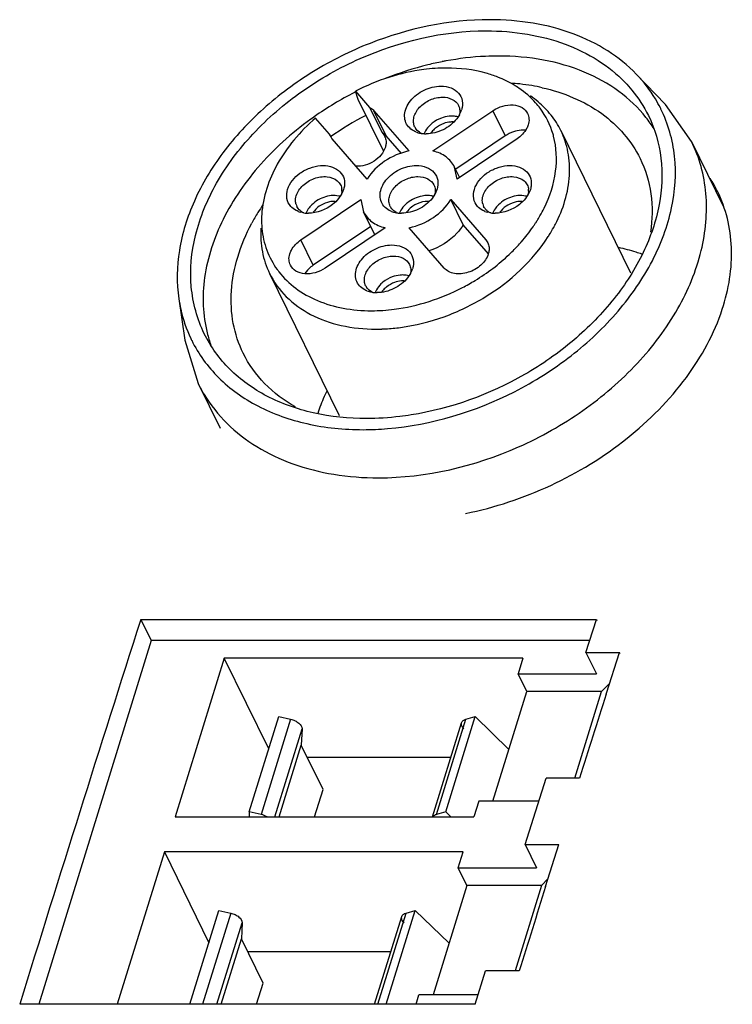
# Model space of a CAD drawing. Units: inches. Extents: x 0 to 17, y 0 to 11.
# Drawn here: x 9.7 to 10.4, y 7.8 to 8.8 of the extents above; entities that cross this region are included whole.
import ezdxf

# ---------------------------------------------------------------- set-up
doc = ezdxf.new("R2010")
doc.units = ezdxf.units.IN
doc.header["$LTSCALE"] = 0.935
doc.header["$MEASUREMENT"] = 0
doc.layers.get('0').update_dxf_attribs({"linetype": 'CONTINUOUS'})

msp = doc.modelspace()

# ---------------------------------------------------------------- linework, layer by layer
at = {"color": 7, "linetype": 'CONTINUOUS'}
for p, q in [((10.26513, 8.71008), (10.29342, 8.68074)), ((9.99262, 8.69354), (10.00624, 8.67783)), ((9.99514, 8.68532), (9.99262, 8.69354)), ((10.01955, 8.63557), (9.99514, 8.68532)), ((10.00624, 8.67783), (10.01825, 8.65335)), ((10.31874, 8.64477), (10.29342, 8.68074)), ((9.96738, 8.65166), (9.95376, 8.66737)), ((10.02236, 8.65008), (10.01035, 8.67455)), ((10.01035, 8.67455), (10.04424, 8.63547)), ((10.0677, 8.63547), (10.12574, 8.67455)), ((10.09349, 8.67068), (10.09075, 8.66658)), ((10.09377, 8.67333), (10.09345, 8.67075)), ((10.12574, 8.67455), (10.13775, 8.65008)), ((9.96813, 8.65013), (9.96738, 8.65166)), ((9.96803, 8.65008), (9.96738, 8.65166)), ((10.00376, 8.60821), (9.96988, 8.6473)), ((10.01825, 8.65335), (10.01912, 8.65234)), ((10.01899, 8.65281), (10.02095, 8.64965)), ((10.03719, 8.63298), (10.02236, 8.65008)), ((10.0604, 8.65504), (10.05911, 8.65245)), ((10.13775, 8.65008), (10.08998, 8.61791)), ((10.14937, 8.6473), (10.09133, 8.60821)), ((10.19184, 8.65537), (10.25956, 8.51738)), ((10.31874, 8.64477), (10.34986, 8.58136)), ((10.09133, 8.60821), (10.08864, 8.61992)), ((10.09379, 8.60942), (10.08864, 8.61991)), ((9.97893, 8.59344), (9.97616, 8.58933)), ((9.97929, 8.59653), (9.97893, 8.59352)), ((9.98033, 8.59635), (9.97893, 8.59344)), ((9.981, 8.59823), (9.98031, 8.59636)), ((10.06966, 8.59358), (10.06693, 8.58948)), ((10.06995, 8.59623), (10.06962, 8.59365)), ((10.16024, 8.59344), (10.15747, 8.58933)), ((10.16164, 8.59635), (10.16024, 8.59344)), ((10.16061, 8.59653), (10.16025, 8.59352)), ((10.16231, 8.59823), (10.16162, 8.59636)), ((9.93955, 8.54916), (9.99759, 8.58825)), ((9.99759, 8.58825), (10.00029, 8.57654)), ((10.09717, 8.56378), (10.08516, 8.58825)), ((10.08516, 8.58825), (10.11904, 8.54916)), ((9.94246, 8.57539), (9.93896, 8.57613)), ((10.01122, 8.55426), (10.00028, 8.57655)), ((10.03657, 8.57794), (10.03529, 8.57535)), ((10.12377, 8.57539), (10.12027, 8.57613)), ((10.00731, 8.56223), (9.95156, 8.52469)), ((10.02122, 8.56099), (9.96318, 8.52191)), ((10.07857, 8.52191), (10.04469, 8.56099)), ((10.12157, 8.53563), (10.09717, 8.56378)), ((9.95156, 8.52469), (9.93955, 8.54916)), ((10.11904, 8.54916), (10.1209, 8.54636)), ((9.90909, 8.51662), (9.97679, 8.37866)), ((10.04584, 8.51648), (10.0431, 8.51238)), ((10.04612, 8.51913), (10.04579, 8.51656)), ((10.01275, 8.50085), (10.01146, 8.49825)), ((9.82097, 8.49212), (9.82688, 8.45179)), ((9.82688, 8.45179), (9.83983, 8.40975)), ((9.83983, 8.40975), (9.86108, 8.36646))]:
    msp.add_line(p, q, dxfattribs=at)
at = {"color": 6, "linetype": 'CONTINUOUS'}
for p, q in [((9.78409, 8.18092), (9.79414, 8.16045)), ((9.78409, 8.18092), (10.22649, 8.18092)), ((10.21627, 8.14896), (10.22649, 8.18092)), ((10.22649, 8.18092), (10.22693, 8.18002)), ((9.79414, 8.16045), (9.68505, 7.80744)), ((10.21994, 8.16045), (9.79414, 8.16045)), ((9.86505, 8.14348), (9.8174, 7.98929)), ((9.90834, 8.05526), (9.86505, 8.14348)), ((10.15514, 8.14348), (9.86505, 8.14348)), ((10.15514, 8.14348), (10.15038, 8.12806)), ((10.21627, 8.14896), (10.22653, 8.12806)), ((10.21627, 8.14896), (10.24891, 8.14896)), ((10.23628, 8.10935), (10.24891, 8.14896)), ((10.24956, 8.14764), (10.24891, 8.14896)), ((10.15879, 8.11093), (10.15038, 8.12806)), ((10.15038, 8.12806), (10.22653, 8.12806)), ((10.23131, 8.11093), (10.23939, 8.11908)), ((10.12596, 8.00471), (10.15879, 8.11093)), ((10.23131, 8.11093), (10.15879, 8.11093)), ((10.20535, 8.02691), (10.23131, 8.11093)), ((10.23596, 8.10834), (10.23628, 8.10935)), ((9.88943, 7.99405), (9.91802, 8.08657)), ((9.92947, 8.08406), (9.90088, 7.99154)), ((9.91802, 8.08657), (9.92947, 8.08406)), ((10.07112, 7.99154), (10.09971, 8.08406)), ((10.08011, 7.99405), (10.10871, 8.08657)), ((10.09971, 8.08406), (10.10871, 8.08657)), ((10.10871, 8.08657), (10.14144, 8.05479)), ((9.91421, 7.98929), (9.94059, 8.07465)), ((9.94059, 8.07465), (9.93983, 8.05905)), ((10.0673, 7.98929), (10.09554, 8.08065)), ((9.91827, 7.98929), (9.93983, 8.05905)), ((9.96097, 8.01598), (9.93983, 8.05905)), ((10.08508, 8.04682), (9.94584, 8.04682)), ((10.15727, 7.96262), (10.17751, 8.02691)), ((10.21015, 8.02691), (10.17751, 8.02691)), ((9.95272, 7.98929), (9.96097, 8.01598)), ((10.11226, 8.00471), (10.10749, 7.98929)), ((10.17051, 8.00471), (10.11226, 8.00471)), ((9.8174, 7.98929), (10.10749, 7.98929)), ((9.88943, 7.99405), (9.88919, 7.98929)), ((9.90088, 7.99154), (9.88943, 7.99405)), ((10.08011, 7.99405), (10.07112, 7.99154)), ((10.08502, 7.98929), (10.08011, 7.99405)), ((10.15727, 7.96262), (10.1684, 7.93994)), ((10.15727, 7.96262), (10.1899, 7.96262)), ((10.17704, 7.9216), (10.1899, 7.96262)), ((9.80691, 7.95536), (9.7612, 7.80744)), ((9.80691, 7.95536), (9.85021, 7.86714)), ((10.09701, 7.95536), (9.80691, 7.95536)), ((10.09224, 7.93994), (10.09701, 7.95536)), ((10.10065, 7.92281), (10.09224, 7.93994)), ((10.09224, 7.93994), (10.1684, 7.93994)), ((10.10065, 7.92281), (10.06782, 7.81658)), ((10.17318, 7.92281), (10.10065, 7.92281)), ((10.17318, 7.92281), (10.14752, 7.83977)), ((10.17318, 7.92281), (10.17939, 7.92908)), ((9.83176, 7.80744), (9.85988, 7.89845)), ((9.87134, 7.89594), (9.84399, 7.80744)), ((9.85988, 7.89845), (9.87134, 7.89594)), ((10.01111, 7.80744), (10.0374, 7.89252)), ((10.01423, 7.80744), (10.04158, 7.89594)), ((10.02245, 7.80744), (10.05057, 7.89845)), ((10.04158, 7.89594), (10.05057, 7.89845)), ((10.05057, 7.89845), (10.0833, 7.86667)), ((9.85802, 7.80744), (9.88246, 7.88653)), ((9.88246, 7.88653), (9.8817, 7.87093)), ((9.86208, 7.80744), (9.8817, 7.87093)), ((9.90284, 7.82786), (9.8817, 7.87093)), ((9.88771, 7.85869), (10.02695, 7.85869)), ((10.10886, 7.80744), (10.11889, 7.83977)), ((10.15153, 7.83977), (10.11889, 7.83977)), ((9.89653, 7.80744), (9.90284, 7.82786)), ((10.0513, 7.80744), (10.05412, 7.81658)), ((10.1117, 7.81658), (10.05412, 7.81658)), ((10.10886, 7.80744), (9.66647, 7.80744))]:
    msp.add_line(p, q, dxfattribs=at)
at = {"color": 7, "linetype": 'CONTINUOUS'}
for centre, radius, start, end in [((10.13504, 8.42609), 0.30174, 100.47055, 101.13073), ((10.12877, 8.48729), 0.21447, 83.76561, 86.15501), ((10.12991, 8.49746), 0.20424, 80.46991, 83.77401), ((10.13191, 8.50938), 0.19215, 77.39132, 80.46851), ((10.14197, 8.39921), 0.32947, 117.15546, 125.09515), ((10.14396, 8.39548), 0.33369, 116.92478, 117.16649), ((10.10829, 8.60955), 0.09596, 50.08632, 55.75295), ((10.10873, 8.62977), 0.07872, 16.18635, 36.77203), ((10.17108, 8.61786), 0.13162, 26.27785, 26.82493), ((10.13655, 8.40992), 0.29254, 117.24863, 125.11078), ((10.08602, 8.6452), 0.02416, 85.20396, 90.01787), ((10.08611, 8.64634), 0.02301, 81.55361, 85.19819), ((10.08639, 8.64806), 0.02127, 74.7965, 81.60005), ((10.0707, 8.68326), 0.02603, 331.11436, 338.09789), ((10.07325, 8.68221), 0.02327, 338.1382, 343.02932), ((10.17435, 8.58875), 0.12774, 32.23792, 38.33115), ((10.06109, 8.66419), 0.01225, 206.05825, 212.11423), ((10.0868, 8.64248), 0.02123, 88.01963, 90.00282), ((9.97958, 8.65576), 0.01287, 206.14916, 213.66453), ((9.97984, 8.65594), 0.01319, 213.68516, 220.93608), ((10.00711, 8.6435), 0.01518, 19.24794, 23.96745), ((10.05975, 8.6755), 0.02315, 248.39203, 254.08348), ((10.06053, 8.67827), 0.02603, 254.09391, 260.42523), ((10.06102, 8.68112), 0.02892, 260.41992, 266.96296), ((10.06113, 8.68289), 0.03069, 266.92315, 270.00783), ((10.15674, 8.62182), 0.03405, 108.2564, 123.90308), ((10.15552, 8.63017), 0.02556, 85.40241, 89.90879), ((10.1077, 8.62944), 0.0798, 14.75212, 16.20437), ((9.97218, 8.57215), 0.02005, 74.75091, 78.12289), ((9.96524, 8.59682), 0.01406, 358.80428, 6.55872), ((10.04687, 8.60616), 0.02603, 331.11436, 338.09789), ((10.04943, 8.60511), 0.02327, 338.1382, 343.02932), ((10.15349, 8.57215), 0.02005, 74.75091, 78.12289), ((10.14655, 8.59682), 0.01406, 358.80428, 6.55872), ((10.08025, 8.4639), 0.21402, 146.09226, 148.51689), ((9.94669, 8.58715), 0.01235, 194.35818, 206.14086), ((10.03726, 8.58709), 0.01225, 206.05825, 212.11423), ((10.128, 8.58715), 0.01235, 194.35818, 206.14086), ((10.05161, 8.64125), 0.13829, 330.20738, 333.75822), ((10.07144, 8.46926), 0.20371, 148.5088, 151.86262), ((9.94529, 8.59841), 0.02317, 248.75844, 254.14173), ((9.94655, 8.60433), 0.02923, 261.95777, 266.96381), ((9.94665, 8.60612), 0.03102, 266.94452, 270.20194), ((9.96937, 8.56283), 0.02235, 138.82824, 143.92583), ((10.03592, 8.5984), 0.02315, 248.39203, 254.08348), ((10.03671, 8.60117), 0.02603, 254.09391, 260.42523), ((10.03719, 8.60402), 0.02892, 260.41992, 266.96296), ((10.03731, 8.60579), 0.03069, 266.92315, 270.00783), ((10.06003, 8.56283), 0.02235, 138.82858, 143.8892), ((10.1266, 8.59841), 0.02317, 248.75844, 254.14173), ((10.12786, 8.60433), 0.02923, 261.95777, 266.96381), ((10.12797, 8.60612), 0.03102, 266.94452, 270.20194), ((10.15068, 8.56283), 0.02235, 138.82824, 143.92583), ((10.04628, 8.64425), 0.14441, 328.98622, 330.22423), ((10.0341, 8.65224), 0.15899, 321.93568, 325.33695), ((10.03861, 8.64908), 0.15348, 325.34912, 326.6077), ((10.04035, 8.64793), 0.15139, 326.60953, 327.05765), ((10.04141, 8.64724), 0.15012, 327.05747, 327.63208), ((10.04278, 8.64638), 0.14851, 327.63182, 328.34818), ((10.04424, 8.64548), 0.1468, 328.34832, 328.98787), ((10.05321, 8.63367), 0.1503, 328.01919, 331.22589), ((10.0579, 8.63107), 0.14494, 331.23694, 332.59209), ((10.02759, 8.65734), 0.16725, 318.88873, 321.9355), ((10.04915, 8.63617), 0.15508, 327.29649, 328.0312), ((10.0178, 8.66615), 0.18043, 314.5622, 316.51657), ((10.02144, 8.66271), 0.17542, 316.51619, 318.47146), ((10.02385, 8.66055), 0.17218, 318.47613, 318.90161), ((10.01527, 8.66871), 0.18403, 313.4515, 314.56517), ((9.98112, 8.56734), 0.07985, 216.01973, 217.84977), ((10.03837, 8.491), 0.02416, 85.20396, 90.01787), ((10.03846, 8.49215), 0.02301, 81.55361, 85.19819), ((10.03874, 8.49386), 0.02127, 74.7965, 81.60005), ((10.02305, 8.52906), 0.02603, 331.11436, 338.09789), ((10.0256, 8.52801), 0.02327, 338.1382, 343.02932), ((10.01344, 8.50999), 0.01225, 206.05825, 212.11423), ((10.03915, 8.48828), 0.02123, 88.01963, 90.00282), ((10.0121, 8.5213), 0.02315, 248.39203, 254.08348), ((10.01288, 8.52407), 0.02603, 254.09391, 260.42523), ((10.01337, 8.52693), 0.02892, 260.41992, 266.96296), ((10.01348, 8.52869), 0.03069, 266.92315, 270.00783), ((9.9726, 8.48973), 0.12786, 193.93887, 199.6675), ((10.01233, 8.63467), 0.17204, 270.00644, 271.9496), ((10.01215, 8.64005), 0.17741, 271.94564, 273.16697), ((10.0117, 8.64764), 0.18502, 273.17809, 277.60055), ((9.95149, 8.51009), 0.13165, 205.4487, 206.27772), ((9.99971, 8.64843), 0.28338, 270.01905, 274.86315)]:
    msp.add_arc(centre, radius, start, end, dxfattribs=at)
at = {"color": 6, "linetype": 'CONTINUOUS'}
for centre, radius, start, end in [((10.22542, 8.53813), 0.13206, 26.14702, 32.35142), ((48.80256, -4.31315), 40.97002, 162.244464, 162.792058), ((49.14484, -4.2706), 40.83061, 162.35142, 162.471288), ((49.74196, -4.45833), 41.45655, 162.625011, 162.743474)]:
    msp.add_arc(centre, radius, start, end, dxfattribs=at)
at = {"color": 7, "linetype": 'CONTINUOUS'}
for points, knots in [([(10.12274, 8.76288), (10.08328, 8.76288), (10.02285, 8.75008), (9.95099, 8.7142), (9.90246, 8.67832), (9.86297, 8.63585), (9.8347, 8.58905), (9.8194, 8.54042), (9.81872, 8.50753), (9.82097, 8.49214)], [0, 0, 0, 0, 0.263278, 0.399897, 0.534469, 0.663514, 0.784454, 0.896255, 1, 1, 1, 1]), ([(10.26513, 8.71009), (10.25688, 8.71864), (10.23763, 8.73412), (10.20341, 8.75071), (10.16443, 8.76076), (10.13688, 8.76288), (10.12274, 8.76288)], [0, 0, 0, 0, 0.228866, 0.470508, 0.727606, 1, 1, 1, 1]), ([(9.84568, 8.45815), (9.83875, 8.47228), (9.83007, 8.50445), (9.83501, 8.55573), (9.85637, 8.60682), (9.89218, 8.65436), (9.93986, 8.69534), (10.01361, 8.73695), (10.07761, 8.75209), (10.11941, 8.75209)], [0, 0, 0, 0, 0.101636, 0.20944, 0.327064, 0.45488, 0.590555, 0.73005, 1, 1, 1, 1]), ([(10.11941, 8.75209), (10.13279, 8.75209), (10.15886, 8.75008), (10.19574, 8.74056), (10.22812, 8.72485), (10.24633, 8.7102), (10.25412, 8.7021)], [0, 0, 0, 0, 0.272415, 0.529513, 0.771145, 1, 1, 1, 1]), ([(10.13142, 8.72762), (10.12721, 8.72762), (10.11006, 8.7272), (10.09295, 8.72516), (10.08021, 8.7228)], [0, 0, 0, 0, 0.244955, 1, 1, 1, 1]), ([(10.27456, 8.66798), (10.26702, 8.67751), (10.24864, 8.69497), (10.21441, 8.7138), (10.17451, 8.72522), (10.14606, 8.72762), (10.13142, 8.72762)], [0, 0, 0, 0, 0.227721, 0.468289, 0.725579, 1, 1, 1, 1]), ([(10.08085, 8.71598), (10.07347, 8.71598), (10.04298, 8.71391), (10.01316, 8.70418), (9.99262, 8.69354)], [0, 0, 0, 0, 0.241716, 1, 1, 1, 1]), ([(10.07679, 8.72215), (10.07212, 8.72123), (10.05333, 8.71707), (10.03492, 8.71118), (10.02145, 8.70587)], [0, 0, 0, 0, 0.247477, 1, 1, 1, 1]), ([(10.13084, 8.7071), (10.12706, 8.70858), (10.11093, 8.71394), (10.09377, 8.71598), (10.08085, 8.71598)], [0, 0, 0, 0, 0.238977, 1, 1, 1, 1]), ([(10.15118, 8.69644), (10.14963, 8.6975), (10.14317, 8.70162), (10.13623, 8.70498), (10.13084, 8.7071)], [0, 0, 0, 0, 0.244554, 1, 1, 1, 1]), ([(10.28854, 8.67725), (10.28702, 8.68024), (10.28049, 8.69203), (10.27215, 8.7028), (10.26513, 8.71009)], [0, 0, 0, 0, 0.248497, 1, 1, 1, 1]), ([(10.044, 8.65898), (10.04263, 8.66055), (10.04048, 8.66436), (10.03983, 8.67105), (10.04169, 8.67796), (10.04728, 8.68698), (10.0586, 8.69559), (10.06984, 8.69846), (10.07543, 8.69846)], [0, 0, 0, 0, 0.102631, 0.208126, 0.322799, 0.448966, 0.724735, 1, 1, 1, 1]), ([(10.07543, 8.69846), (10.07877, 8.69846), (10.08512, 8.69749), (10.09302, 8.6924), (10.09697, 8.68419), (10.09637, 8.67824), (10.09551, 8.67542)], [0, 0, 0, 0, 0.278083, 0.523312, 0.753943, 1, 1, 1, 1]), ([(10.17179, 8.6769), (10.17039, 8.67876), (10.16438, 8.68612), (10.1571, 8.69241), (10.15118, 8.69644)], [0, 0, 0, 0, 0.245656, 1, 1, 1, 1]), ([(10.17385, 8.6969), (10.19434, 8.69231), (10.22386, 8.68021), (10.25384, 8.65295), (10.26458, 8.63673), (10.26875, 8.62823)], [0, 0, 0, 0, 0.522295, 0.764603, 1, 1, 1, 1]), ([(10.25412, 8.7021), (10.25644, 8.69969), (10.26524, 8.68985), (10.27252, 8.67864), (10.27686, 8.66978)], [0, 0, 0, 0, 0.2529, 1, 1, 1, 1]), ([(10.05008, 8.65881), (10.0494, 8.6602), (10.04855, 8.66336), (10.04904, 8.6684), (10.05113, 8.67343), (10.05594, 8.67979), (10.06458, 8.68576), (10.07289, 8.68771), (10.07701, 8.68771)], [0, 0, 0, 0, 0.10179, 0.209736, 0.327521, 0.455544, 0.729626, 1, 1, 1, 1]), ([(10.07701, 8.68771), (10.08026, 8.68771), (10.08649, 8.68662), (10.09126, 8.68214), (10.09249, 8.67962)], [0, 0, 0, 0, 0.536437, 1, 1, 1, 1]), ([(10.00624, 8.67783), (10.00663, 8.67761), (10.00814, 8.67671), (10.0095, 8.67554), (10.01035, 8.67455)], [0, 0, 0, 0, 0.257657, 1, 1, 1, 1]), ([(10.02373, 8.36607), (10.0663, 8.36966), (10.12999, 8.38889), (10.20242, 8.43468), (10.24824, 8.47772), (10.28205, 8.52652), (10.30161, 8.57825), (10.30521, 8.62974), (10.29612, 8.6619), (10.2891, 8.67613)], [0, 0, 0, 0, 0.27398, 0.413213, 0.547788, 0.674263, 0.790856, 0.89825, 1, 1, 1, 1]), ([(10.09249, 8.67962), (10.09319, 8.67818), (10.09376, 8.67603), (10.09379, 8.67388), (10.09377, 8.67333)], [0, 0, 0, 0, 0.742646, 1, 1, 1, 1]), ([(10.12574, 8.67455), (10.12871, 8.67655), (10.13515, 8.67955), (10.14522, 8.68075), (10.15425, 8.6784), (10.15848, 8.67414), (10.15964, 8.67177)], [0, 0, 0, 0, 0.28384, 0.553226, 0.79081, 1, 1, 1, 1]), ([(10.19184, 8.65537), (10.18925, 8.66064), (10.18285, 8.67076), (10.17446, 8.6793), (10.16986, 8.68315)], [0, 0, 0, 0, 0.494721, 1, 1, 1, 1]), ([(9.95255, 8.66878), (9.93359, 8.65544), (9.89955, 8.62558), (9.86219, 8.57221), (9.84583, 8.5234), (9.84383, 8.48555), (9.84636, 8.46753), (9.8485, 8.45893)], [0, 0, 0, 0, 0.280907, 0.542987, 0.781302, 0.892634, 1, 1, 1, 1]), ([(9.95376, 8.66737), (9.94621, 8.66087), (9.93243, 8.64699), (9.91145, 8.61709), (9.90251, 8.59091), (9.90148, 8.57389)], [0, 0, 0, 0, 0.273094, 0.532684, 1, 1, 1, 1]), ([(10.27686, 8.66978), (10.28317, 8.65692), (10.29153, 8.62805), (10.28926, 8.58175), (10.27313, 8.53494), (10.24445, 8.49029), (10.205, 8.45016), (10.14147, 8.40587), (10.08496, 8.38538), (10.04653, 8.37932)], [0, 0, 0, 0, 0.101994, 0.20922, 0.325088, 0.450492, 0.584095, 0.722979, 1, 1, 1, 1]), ([(10.09075, 8.66658), (10.08727, 8.66217), (10.07803, 8.65508), (10.06675, 8.6522), (10.06114, 8.6522)], [0, 0, 0, 0, 0.500299, 1, 1, 1, 1]), ([(10.08601, 8.66936), (10.08518, 8.66936), (10.08173, 8.66919), (10.07831, 8.66838), (10.07586, 8.66747)], [0, 0, 0, 0, 0.2413, 1, 1, 1, 1]), ([(10.15964, 8.67177), (10.16043, 8.67017), (10.16134, 8.66648), (10.16078, 8.66275), (10.16022, 8.66092)], [0, 0, 0, 0, 0.483003, 1, 1, 1, 1]), ([(10.05123, 8.65398), (10.05051, 8.65426), (10.04783, 8.65549), (10.04542, 8.65733), (10.044, 8.65898)], [0, 0, 0, 0, 0.261945, 1, 1, 1, 1]), ([(10.05625, 8.65276), (10.05567, 8.65305), (10.05352, 8.6543), (10.05169, 8.65612), (10.05071, 8.65767)], [0, 0, 0, 0, 0.261334, 1, 1, 1, 1]), ([(10.0668, 8.66235), (10.06614, 8.66182), (10.0637, 8.65968), (10.06161, 8.65712), (10.0604, 8.65504)], [0, 0, 0, 0, 0.259606, 1, 1, 1, 1]), ([(10.07021, 8.65768), (10.06979, 8.65734), (10.06818, 8.65596), (10.06674, 8.65439), (10.06581, 8.65312)], [0, 0, 0, 0, 0.256339, 1, 1, 1, 1]), ([(10.0868, 8.66371), (10.08609, 8.66371), (10.08314, 8.66356), (10.08024, 8.66288), (10.07814, 8.66212)], [0, 0, 0, 0, 0.241382, 1, 1, 1, 1]), ([(10.16022, 8.66092), (10.15982, 8.65962), (10.15747, 8.6542), (10.15311, 8.64981), (10.14937, 8.6473)], [0, 0, 0, 0, 0.231901, 1, 1, 1, 1]), ([(10.02236, 8.65008), (10.0219, 8.65062), (10.0209, 8.65171), (10.0196, 8.6524), (10.01899, 8.65281)], [0, 0, 0, 0, 0.490135, 1, 1, 1, 1]), ([(10.15556, 8.65573), (10.15478, 8.65573), (10.15157, 8.65559), (10.14839, 8.65492), (10.14607, 8.65416)], [0, 0, 0, 0, 0.242749, 1, 1, 1, 1]), ([(10.17565, 8.5801), (10.18115, 8.59126), (10.18881, 8.61429), (10.18776, 8.63878), (10.18487, 8.64977)], [0, 0, 0, 0, 0.522728, 1, 1, 1, 1]), ([(10.18657, 8.56435), (10.19415, 8.57895), (10.20169, 8.6028), (10.19984, 8.6344), (10.19508, 8.64878), (10.19184, 8.65537)], [0, 0, 0, 0, 0.524255, 0.76594, 1, 1, 1, 1]), ([(10.02152, 8.63918), (10.0198, 8.63363), (10.01103, 8.62398), (9.99883, 8.62037), (9.99267, 8.62071)], [0, 0, 0, 0, 0.485348, 1, 1, 1, 1]), ([(10.01472, 8.31832), (10.06114, 8.31832), (10.13222, 8.33513), (10.21412, 8.38134), (10.26709, 8.42685), (10.30685, 8.47966), (10.33061, 8.53635), (10.33518, 8.58472), (10.32883, 8.62042), (10.32258, 8.63695), (10.31874, 8.64477)], [0, 0, 0, 0, 0.26982, 0.40925, 0.54487, 0.672634, 0.790212, 0.897973, 0.949402, 1, 1, 1, 1]), ([(10.02226, 8.64401), (10.02226, 8.64361), (10.02221, 8.64198), (10.02188, 8.64036), (10.02152, 8.63918)], [0, 0, 0, 0, 0.242735, 1, 1, 1, 1]), ([(10.04424, 8.63547), (10.03594, 8.6337), (10.02031, 8.62702), (10.00805, 8.61508), (10.00376, 8.60821)], [0, 0, 0, 0, 0.511556, 1, 1, 1, 1]), ([(10.08863, 8.61992), (10.08677, 8.62373), (10.08067, 8.63077), (10.07223, 8.63436), (10.0677, 8.63547)], [0, 0, 0, 0, 0.476844, 1, 1, 1, 1]), ([(10.26875, 8.62823), (10.274, 8.61752), (10.28121, 8.59373), (10.2808, 8.56896), (10.27899, 8.55662)], [0, 0, 0, 0, 0.488967, 1, 1, 1, 1]), ([(9.92661, 8.59823), (9.92854, 8.60449), (9.93572, 8.61293), (9.94787, 8.61935), (9.95815, 8.62174), (9.96796, 8.62111), (9.97617, 8.61734), (9.98143, 8.61057), (9.98209, 8.60503), (9.98184, 8.60236)], [0, 0, 0, 0, 0.260369, 0.404283, 0.544793, 0.673973, 0.788646, 0.893426, 1, 1, 1, 1]), ([(10.02017, 8.58188), (10.01881, 8.58345), (10.01666, 8.58726), (10.016, 8.59395), (10.01786, 8.60087), (10.02346, 8.60988), (10.03477, 8.61849), (10.04602, 8.62136), (10.05161, 8.62136)], [0, 0, 0, 0, 0.102631, 0.208126, 0.322799, 0.448966, 0.724735, 1, 1, 1, 1]), ([(10.05161, 8.62136), (10.05494, 8.62136), (10.0613, 8.62039), (10.0692, 8.6153), (10.07315, 8.60709), (10.07254, 8.60114), (10.07168, 8.59832)], [0, 0, 0, 0, 0.278083, 0.523312, 0.753943, 1, 1, 1, 1]), ([(10.10792, 8.59823), (10.10985, 8.60449), (10.11703, 8.61293), (10.12918, 8.61935), (10.13946, 8.62174), (10.14927, 8.62111), (10.15748, 8.61734), (10.16274, 8.61057), (10.1634, 8.60503), (10.16315, 8.60236)], [0, 0, 0, 0, 0.260369, 0.404283, 0.544793, 0.673973, 0.788646, 0.893426, 1, 1, 1, 1]), ([(9.93505, 8.59211), (9.9362, 8.59585), (9.93989, 8.6011), (9.94649, 8.60612), (9.95423, 8.60984), (9.96429, 8.61156), (9.97214, 8.60889), (9.97484, 8.60658)], [0, 0, 0, 0, 0.244364, 0.379484, 0.517003, 0.777874, 1, 1, 1, 1]), ([(10.02626, 8.58171), (10.02558, 8.5831), (10.02472, 8.58626), (10.02521, 8.5913), (10.02731, 8.59633), (10.03211, 8.60269), (10.04075, 8.60866), (10.04907, 8.61062), (10.05318, 8.61062)], [0, 0, 0, 0, 0.10179, 0.209736, 0.327521, 0.455544, 0.729626, 1, 1, 1, 1]), ([(10.05318, 8.61062), (10.05643, 8.61062), (10.06266, 8.60952), (10.06743, 8.60504), (10.06867, 8.60252)], [0, 0, 0, 0, 0.536437, 1, 1, 1, 1]), ([(10.11636, 8.59211), (10.11752, 8.59585), (10.1212, 8.6011), (10.1278, 8.60612), (10.13554, 8.60984), (10.1456, 8.61156), (10.15346, 8.60889), (10.15615, 8.60658)], [0, 0, 0, 0, 0.244364, 0.379484, 0.517003, 0.777874, 1, 1, 1, 1]), ([(10.06867, 8.60252), (10.06937, 8.60108), (10.06993, 8.59893), (10.06997, 8.59678), (10.06995, 8.59623)], [0, 0, 0, 0, 0.742646, 1, 1, 1, 1]), ([(9.92961, 8.58177), (9.92776, 8.58387), (9.9251, 8.58937), (9.92573, 8.59538), (9.92661, 8.59823)], [0, 0, 0, 0, 0.483696, 1, 1, 1, 1]), ([(9.93472, 8.58408), (9.93456, 8.58471), (9.9341, 8.58738), (9.93445, 8.59016), (9.93505, 8.59211)], [0, 0, 0, 0, 0.241216, 1, 1, 1, 1]), ([(9.97631, 8.59178), (9.97152, 8.59279), (9.961, 8.5915), (9.95225, 8.58579), (9.94883, 8.58195)], [0, 0, 0, 0, 0.487896, 1, 1, 1, 1]), ([(10.06693, 8.58948), (10.06344, 8.58507), (10.05421, 8.57798), (10.04293, 8.5751), (10.03731, 8.5751)], [0, 0, 0, 0, 0.500299, 1, 1, 1, 1]), ([(10.06219, 8.59226), (10.06052, 8.59226), (10.05364, 8.59158), (10.04704, 8.58853), (10.04298, 8.58525)], [0, 0, 0, 0, 0.242453, 1, 1, 1, 1]), ([(10.06814, 8.59149), (10.06767, 8.59162), (10.06572, 8.59208), (10.06371, 8.59226), (10.06219, 8.59226)], [0, 0, 0, 0, 0.242949, 1, 1, 1, 1]), ([(10.11092, 8.58177), (10.10907, 8.58387), (10.10641, 8.58937), (10.10704, 8.59538), (10.10792, 8.59823)], [0, 0, 0, 0, 0.483696, 1, 1, 1, 1]), ([(10.11603, 8.58408), (10.11587, 8.58471), (10.11541, 8.58738), (10.11576, 8.59016), (10.11636, 8.59211)], [0, 0, 0, 0, 0.241216, 1, 1, 1, 1]), ([(10.15762, 8.59178), (10.15283, 8.59279), (10.14231, 8.5915), (10.13356, 8.58579), (10.13015, 8.58195)], [0, 0, 0, 0, 0.487896, 1, 1, 1, 1]), ([(9.9369, 8.57682), (9.93618, 8.5771), (9.93349, 8.57831), (9.93105, 8.58014), (9.92961, 8.58177)], [0, 0, 0, 0, 0.261757, 1, 1, 1, 1]), ([(9.94883, 8.58195), (9.94838, 8.58144), (9.94673, 8.57942), (9.94537, 8.57715), (9.94464, 8.57536)], [0, 0, 0, 0, 0.260613, 1, 1, 1, 1]), ([(9.97616, 8.58933), (9.97444, 8.58718), (9.96648, 8.57943), (9.95509, 8.57513), (9.94676, 8.5751)], [0, 0, 0, 0, 0.248283, 1, 1, 1, 1]), ([(9.97287, 8.5866), (9.97102, 8.58665), (9.96348, 8.58589), (9.95629, 8.58183), (9.95255, 8.57754)], [0, 0, 0, 0, 0.24539, 1, 1, 1, 1]), ([(10.0274, 8.57688), (10.02668, 8.57717), (10.02401, 8.57839), (10.0216, 8.58023), (10.02017, 8.58188)], [0, 0, 0, 0, 0.261945, 1, 1, 1, 1]), ([(10.03242, 8.57566), (10.03184, 8.57595), (10.0297, 8.5772), (10.02786, 8.57902), (10.02689, 8.58057)], [0, 0, 0, 0, 0.261334, 1, 1, 1, 1]), ([(10.04298, 8.58525), (10.04232, 8.58473), (10.03988, 8.58258), (10.03778, 8.58002), (10.03657, 8.57794)], [0, 0, 0, 0, 0.259606, 1, 1, 1, 1]), ([(10.05015, 8.58311), (10.04949, 8.58274), (10.04695, 8.58118), (10.04466, 8.57921), (10.0432, 8.57754)], [0, 0, 0, 0, 0.255517, 1, 1, 1, 1]), ([(10.04469, 8.56099), (10.05298, 8.56276), (10.06861, 8.56944), (10.08087, 8.58138), (10.08516, 8.58825)], [0, 0, 0, 0, 0.511556, 1, 1, 1, 1]), ([(10.06351, 8.5866), (10.0624, 8.58663), (10.05776, 8.58639), (10.05322, 8.58483), (10.05015, 8.58311)], [0, 0, 0, 0, 0.240981, 1, 1, 1, 1]), ([(10.11821, 8.57682), (10.11749, 8.5771), (10.1148, 8.57831), (10.11236, 8.58014), (10.11092, 8.58177)], [0, 0, 0, 0, 0.261757, 1, 1, 1, 1]), ([(10.13015, 8.58195), (10.12969, 8.58144), (10.12804, 8.57942), (10.12669, 8.57715), (10.12595, 8.57536)], [0, 0, 0, 0, 0.260613, 1, 1, 1, 1]), ([(10.15747, 8.58933), (10.15575, 8.58718), (10.14779, 8.57943), (10.1364, 8.57513), (10.12807, 8.5751)], [0, 0, 0, 0, 0.248283, 1, 1, 1, 1]), ([(10.15418, 8.5866), (10.15233, 8.58665), (10.14479, 8.58589), (10.1376, 8.58183), (10.13386, 8.57754)], [0, 0, 0, 0, 0.24539, 1, 1, 1, 1]), ([(9.90148, 8.57389), (9.90141, 8.57276), (9.90122, 8.56826), (9.90136, 8.56375), (9.90166, 8.5604)], [0, 0, 0, 0, 0.253019, 1, 1, 1, 1]), ([(9.94235, 8.57538), (9.94202, 8.57553), (9.94076, 8.57616), (9.93957, 8.57696), (9.93877, 8.57765)], [0, 0, 0, 0, 0.256946, 1, 1, 1, 1]), ([(10.00029, 8.57654), (10.00215, 8.57273), (10.00825, 8.56569), (10.0167, 8.5621), (10.02122, 8.56099)], [0, 0, 0, 0, 0.476844, 1, 1, 1, 1]), ([(10.12366, 8.57538), (10.12333, 8.57553), (10.12207, 8.57616), (10.12088, 8.57696), (10.12008, 8.57765)], [0, 0, 0, 0, 0.256946, 1, 1, 1, 1]), ([(9.8835, 8.43918), (9.87902, 8.44831), (9.87245, 8.46826), (9.87081, 8.50036), (9.87717, 8.53354), (9.88621, 8.55486), (9.8918, 8.56533)], [0, 0, 0, 0, 0.232961, 0.473753, 0.728374, 1, 1, 1, 1]), ([(10.09717, 8.56378), (10.09539, 8.56093), (10.08669, 8.54976), (10.07403, 8.54191), (10.06385, 8.53849)], [0, 0, 0, 0, 0.238549, 1, 1, 1, 1]), ([(9.90067, 8.56048), (9.90021, 8.55287), (9.90105, 8.5377), (9.90584, 8.52325), (9.90909, 8.51662)], [0, 0, 0, 0, 0.508106, 1, 1, 1, 1]), ([(9.90166, 8.5604), (9.90231, 8.5532), (9.90543, 8.53898), (9.91234, 8.52615), (9.91653, 8.52038)], [0, 0, 0, 0, 0.503217, 1, 1, 1, 1]), ([(10.03617, 8.46424), (10.05057, 8.46616), (10.07933, 8.47336), (10.13131, 8.49835), (10.16441, 8.52867), (10.17964, 8.55239)], [0, 0, 0, 0, 0.25249, 0.5101, 1, 1, 1, 1]), ([(9.9287, 8.53554), (9.92911, 8.53684), (9.93145, 8.54226), (9.93581, 8.54665), (9.93955, 8.54916)], [0, 0, 0, 0, 0.231901, 1, 1, 1, 1]), ([(9.99635, 8.50478), (9.99498, 8.50636), (9.99283, 8.51016), (9.99218, 8.51685), (9.99403, 8.52377), (9.99963, 8.53278), (10.01095, 8.54139), (10.02219, 8.54426), (10.02778, 8.54426)], [0, 0, 0, 0, 0.102631, 0.208126, 0.322799, 0.448966, 0.724735, 1, 1, 1, 1]), ([(10.02778, 8.54426), (10.03111, 8.54426), (10.03747, 8.5433), (10.04537, 8.5382), (10.04932, 8.53), (10.04872, 8.52404), (10.04786, 8.52122)], [0, 0, 0, 0, 0.278083, 0.523312, 0.753943, 1, 1, 1, 1]), ([(10.1209, 8.54636), (10.12156, 8.54502), (10.12212, 8.54304), (10.12224, 8.54104), (10.12224, 8.54052)], [0, 0, 0, 0, 0.743908, 1, 1, 1, 1]), ([(10.27043, 8.5354), (10.26862, 8.53604), (10.26124, 8.5385), (10.25369, 8.54046), (10.24794, 8.54167)], [0, 0, 0, 0, 0.246002, 1, 1, 1, 1]), ([(9.92928, 8.52469), (9.9285, 8.52629), (9.92758, 8.52998), (9.92814, 8.53371), (9.9287, 8.53554)], [0, 0, 0, 0, 0.483003, 1, 1, 1, 1]), ([(10.00243, 8.50461), (10.00175, 8.506), (10.0009, 8.50916), (10.00138, 8.5142), (10.00348, 8.51923), (10.00829, 8.52559), (10.01693, 8.53156), (10.02524, 8.53352), (10.02936, 8.53352)], [0, 0, 0, 0, 0.10179, 0.209736, 0.327521, 0.455544, 0.729626, 1, 1, 1, 1]), ([(10.02936, 8.53352), (10.03261, 8.53352), (10.03883, 8.53242), (10.04361, 8.52794), (10.04484, 8.52542)], [0, 0, 0, 0, 0.536437, 1, 1, 1, 1]), ([(10.12147, 8.53554), (10.1202, 8.53144), (10.11462, 8.52372), (10.10443, 8.51799), (10.09528, 8.5161), (10.08869, 8.51631), (10.08288, 8.51816), (10.07976, 8.52053), (10.07857, 8.52191)], [0, 0, 0, 0, 0.246756, 0.52013, 0.654603, 0.780416, 0.895283, 1, 1, 1, 1]), ([(10.09631, 8.50292), (10.10049, 8.50509), (10.11672, 8.51422), (10.13174, 8.52555), (10.14183, 8.53511)], [0, 0, 0, 0, 0.253028, 1, 1, 1, 1]), ([(10.12224, 8.54052), (10.12224, 8.54011), (10.12218, 8.53843), (10.12185, 8.53675), (10.12147, 8.53554)], [0, 0, 0, 0, 0.243184, 1, 1, 1, 1]), ([(9.96318, 8.52191), (9.96021, 8.51991), (9.95377, 8.51691), (9.9437, 8.51571), (9.93468, 8.51806), (9.93044, 8.52232), (9.92928, 8.52469)], [0, 0, 0, 0, 0.28384, 0.553226, 0.79081, 1, 1, 1, 1]), ([(9.95156, 8.52469), (9.95074, 8.52414), (9.94765, 8.52185), (9.94497, 8.51899), (9.94339, 8.51662)], [0, 0, 0, 0, 0.258806, 1, 1, 1, 1]), ([(10.04484, 8.52542), (10.04554, 8.52398), (10.04611, 8.52184), (10.04614, 8.51968), (10.04612, 8.51913)], [0, 0, 0, 0, 0.742646, 1, 1, 1, 1]), ([(9.90909, 8.51662), (9.91317, 8.50831), (9.92457, 8.49262), (9.94897, 8.47533), (9.97908, 8.46481), (10.001, 8.46264), (10.01234, 8.46264)], [0, 0, 0, 0, 0.22686, 0.465025, 0.722088, 1, 1, 1, 1]), ([(9.91807, 8.51834), (9.92276, 8.5123), (9.93426, 8.50122), (9.95578, 8.48926), (9.98091, 8.48201), (9.99884, 8.48048), (10.00807, 8.48048)], [0, 0, 0, 0, 0.227647, 0.468094, 0.725478, 1, 1, 1, 1]), ([(10.03836, 8.51516), (10.03753, 8.51516), (10.03408, 8.51499), (10.03066, 8.51418), (10.0282, 8.51327)], [0, 0, 0, 0, 0.2413, 1, 1, 1, 1]), ([(10.00357, 8.49978), (10.00286, 8.50007), (10.00018, 8.50129), (9.99777, 8.50314), (9.99635, 8.50478)], [0, 0, 0, 0, 0.261945, 1, 1, 1, 1]), ([(10.0086, 8.49856), (10.00802, 8.49885), (10.00587, 8.5001), (10.00404, 8.50192), (10.00306, 8.50348)], [0, 0, 0, 0, 0.261334, 1, 1, 1, 1]), ([(10.01915, 8.50816), (10.01849, 8.50763), (10.01605, 8.50548), (10.01396, 8.50292), (10.01275, 8.50085)], [0, 0, 0, 0, 0.259606, 1, 1, 1, 1]), ([(10.0431, 8.51238), (10.03962, 8.50797), (10.03038, 8.50088), (10.0191, 8.498), (10.01349, 8.498)], [0, 0, 0, 0, 0.500299, 1, 1, 1, 1]), ([(10.02256, 8.50348), (10.02214, 8.50314), (10.02053, 8.50176), (10.01909, 8.50019), (10.01816, 8.49892)], [0, 0, 0, 0, 0.256339, 1, 1, 1, 1]), ([(10.03915, 8.50951), (10.03844, 8.50951), (10.03549, 8.50936), (10.03258, 8.50868), (10.03049, 8.50792)], [0, 0, 0, 0, 0.241382, 1, 1, 1, 1]), ([(10.00807, 8.48048), (10.01545, 8.48048), (10.04594, 8.48255), (10.07576, 8.49228), (10.09631, 8.50292)], [0, 0, 0, 0, 0.241716, 1, 1, 1, 1]), ([(9.82097, 8.49214), (9.82146, 8.48877), (9.82389, 8.47551), (9.82829, 8.46261), (9.83262, 8.45352)], [0, 0, 0, 0, 0.252846, 1, 1, 1, 1]), ([(10.00314, 8.37585), (9.98584, 8.37585), (9.95241, 8.37916), (9.9065, 8.3952), (9.86929, 8.42156), (9.8519, 8.44548), (9.84568, 8.45815)], [0, 0, 0, 0, 0.27795, 0.534961, 0.773153, 1, 1, 1, 1]), ([(9.83345, 8.45181), (9.84005, 8.43845), (9.85846, 8.41322), (9.89777, 8.38545), (9.94625, 8.36854), (9.98155, 8.36505), (9.9998, 8.36505)], [0, 0, 0, 0, 0.226844, 0.465065, 0.722087, 1, 1, 1, 1]), ([(9.93425, 8.38706), (9.9233, 8.39317), (9.9033, 8.40805), (9.88878, 8.42841), (9.8835, 8.43918)], [0, 0, 0, 0, 0.511148, 1, 1, 1, 1]), ([(9.83983, 8.40975), (9.84158, 8.4062), (9.84922, 8.39217), (9.85929, 8.3795), (9.86783, 8.37108)], [0, 0, 0, 0, 0.248301, 1, 1, 1, 1]), ([(9.96463, 8.40255), (9.96377, 8.40075), (9.96047, 8.39365), (9.95764, 8.38633), (9.95581, 8.38078)], [0, 0, 0, 0, 0.254099, 1, 1, 1, 1]), ([(10.04653, 8.37932), (10.04288, 8.37875), (10.0285, 8.37676), (10.01396, 8.37585), (10.00314, 8.37585)], [0, 0, 0, 0, 0.254339, 1, 1, 1, 1]), ([(9.86783, 8.37108), (9.87652, 8.36251), (9.89662, 8.34704), (9.93197, 8.33047), (9.97201, 8.32044), (10.00024, 8.31832), (10.01472, 8.31832)], [0, 0, 0, 0, 0.229232, 0.471148, 0.72816, 1, 1, 1, 1])]:
    msp.add_open_spline(points, degree=3, knots=knots, dxfattribs=at)
for points in [[(10.07586, 8.66747), (10.0726, 8.66627), (10.0695, 8.66453), (10.0668, 8.66235)], [(10.07814, 8.66212), (10.07529, 8.66109), (10.07257, 8.65957), (10.07021, 8.65768)], [(10.02144, 8.6485), (10.02194, 8.64706), (10.02224, 8.64553), (10.02226, 8.64401)], [(9.97484, 8.60658), (9.97615, 8.60546), (9.97726, 8.60406), (9.97801, 8.60252)], [(9.97801, 8.60252), (9.97864, 8.60124), (9.97904, 8.59984), (9.97921, 8.59843)], [(9.98184, 8.60236), (9.9817, 8.60096), (9.98142, 8.59957), (9.981, 8.59823)], [(10.15615, 8.60658), (10.15746, 8.60546), (10.15857, 8.60406), (10.15932, 8.60252)], [(10.15932, 8.60252), (10.15995, 8.60124), (10.16035, 8.59984), (10.16052, 8.59843)], [(10.16315, 8.60236), (10.16301, 8.60096), (10.16273, 8.59957), (10.16231, 8.59823)], [(9.93877, 8.57765), (9.93747, 8.57876), (9.93636, 8.58016), (9.9356, 8.58171)], [(10.12008, 8.57765), (10.11878, 8.57876), (10.11767, 8.58016), (10.11691, 8.58171)], [(10.0282, 8.51327), (10.02495, 8.51208), (10.02185, 8.51033), (10.01915, 8.50816)], [(10.03049, 8.50792), (10.02764, 8.50689), (10.02492, 8.50537), (10.02256, 8.50348)]]:
    msp.add_open_spline(points, degree=3, dxfattribs=at)
at = {"color": 6, "linetype": 'CONTINUOUS'}
for points, knots in [([(10.34867, 8.48192), (10.35498, 8.5011), (10.35997, 8.53125), (10.35456, 8.57011), (10.34806, 8.58796), (10.34396, 8.59633)], [0, 0, 0, 0, 0.51754, 0.761231, 1, 1, 1, 1]), ([(10.09939, 8.28375), (10.12783, 8.28945), (10.18348, 8.30798), (10.25703, 8.35308), (10.31507, 8.41138), (10.34088, 8.45824), (10.34867, 8.48192)], [0, 0, 0, 0, 0.262573, 0.525267, 0.774341, 1, 1, 1, 1]), ([(9.92947, 8.08406), (9.93097, 8.08373), (9.93383, 8.08274), (9.93814, 8.08017), (9.94069, 8.07679), (9.94059, 8.07465)], [0, 0, 0, 0, 0.299814, 0.581387, 1, 1, 1, 1]), ([(10.09554, 8.08065), (10.09579, 8.08146), (10.09699, 8.08303), (10.09874, 8.08379), (10.09971, 8.08406)], [0, 0, 0, 0, 0.454389, 1, 1, 1, 1]), ([(10.09783, 8.07465), (10.09694, 8.07551), (10.09551, 8.07731), (10.09524, 8.07971), (10.09554, 8.08065)], [0, 0, 0, 0, 0.556185, 1, 1, 1, 1]), ([(10.07112, 7.99154), (10.07074, 7.99143), (10.0694, 7.99097), (10.06814, 7.99012), (10.06753, 7.98929)], [0, 0, 0, 0, 0.279184, 1, 1, 1, 1]), ([(9.87134, 7.89594), (9.87283, 7.89561), (9.87569, 7.89461), (9.88001, 7.89204), (9.88256, 7.88866), (9.88246, 7.88653)], [0, 0, 0, 0, 0.299814, 0.581387, 1, 1, 1, 1]), ([(10.0397, 7.88653), (10.03881, 7.88739), (10.03738, 7.88918), (10.03711, 7.89159), (10.0374, 7.89253)], [0, 0, 0, 0, 0.556185, 1, 1, 1, 1]), ([(10.0374, 7.89253), (10.03765, 7.89334), (10.03886, 7.89491), (10.04061, 7.89566), (10.04158, 7.89594)], [0, 0, 0, 0, 0.454389, 1, 1, 1, 1])]:
    msp.add_open_spline(points, degree=3, knots=knots, dxfattribs=at)
msp.add_open_spline([(9.90667, 7.9893), (9.90488, 7.99034), (9.9029, 7.9911), (9.90088, 7.99154)], degree=3, dxfattribs=at)

doc.saveas('drawing.dxf')
